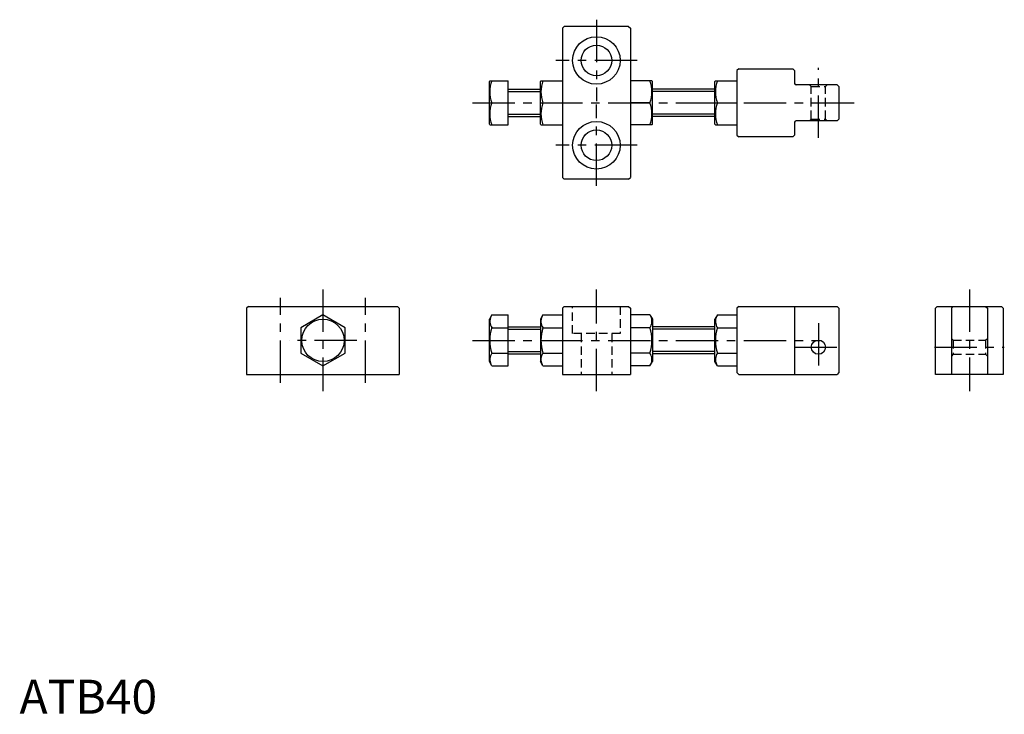
# Model space of a CAD drawing. Extents: x 0 to 290, y 0 to 204.
import ezdxf

# ---------------------------------------------------------------- set-up
doc = ezdxf.new("R2010")
doc.units = 0
doc.header["$LTSCALE"] = 10
doc.linetypes.add('CENTER', pattern=[2, 1.25, -0.25, 0.25, -0.25])
doc.linetypes.add('HIDDEN', pattern=[0.375, 0.25, -0.125])
doc.layers.get('0').update_dxf_attribs({"linetype": 'CONTINUOUS'})
for name, color, linetype in [('1', 1, 'CENTER'), ('2', 2, 'HIDDEN'), ('3', 3, 'CONTINUOUS')]:
    doc.layers.add(name, color=color, linetype=linetype)
doc.styles.add('STANDARD1', font='txt')

msp = doc.modelspace()

# ---------------------------------------------------------------- linework, layer by layer
for p, q in [((160.56, 202.5), (160.06, 202)), ((160.06, 202), (160.06, 158)), ((179.56, 202.5), (160.56, 202.5)), ((179.56, 202.5), (180.06, 202)), ((180.06, 202), (180.06, 158)), ((212, 190), (211.5, 189.5)), ((211.5, 189.5), (211.5, 170.5)), ((212, 190), (228, 190)), ((228, 190), (228.5, 189.5)), ((228.5, 189.5), (228.5, 185.7)), ((138.64, 186.5), (138.5, 186.25)), ((138.5, 173.75), (138.5, 186.25)), ((138.64, 186.5), (144, 186.5)), ((144, 173.5), (144, 186.5)), ((153.71, 186.5), (153.56, 186.25)), ((153.56, 173.75), (153.56, 186.25)), ((153.71, 186.5), (160.06, 186.5)), ((186.42, 186.5), (180.06, 186.5)), ((186.42, 186.5), (186.56, 186.25)), ((186.56, 173.75), (186.56, 186.25)), ((205.14, 186.5), (205, 186.25)), ((205, 173.75), (205, 186.25)), ((205.14, 186.5), (211.5, 186.5)), ((144, 184), (153.56, 184)), ((205, 184), (186.56, 184)), ((241, 185.3), (228.9, 185.3)), ((241, 185.3), (241.5, 184.8)), ((241.5, 184.8), (241.5, 175.2)), ((139.22, 180), (144, 180)), ((154.29, 180), (160.06, 180)), ((185.84, 180), (180.06, 180)), ((205.72, 180), (211.5, 180)), ((144, 176), (153.56, 176)), ((205, 176), (186.56, 176)), ((228.5, 174.3), (228.5, 170.5)), ((241, 174.7), (228.9, 174.7)), ((241.5, 175.2), (241, 174.7)), ((138.64, 173.5), (138.5, 173.75)), ((138.64, 173.5), (144, 173.5)), ((153.71, 173.5), (153.56, 173.75)), ((153.71, 173.5), (160.06, 173.5)), ((186.42, 173.5), (180.06, 173.5)), ((186.42, 173.5), (186.56, 173.75)), ((205.14, 173.5), (205, 173.75)), ((205.14, 173.5), (211.5, 173.5)), ((211.5, 170.5), (212, 170)), ((228, 170), (212, 170)), ((228.5, 170.5), (228, 170)), ((160.06, 158), (160.56, 157.5)), ((179.56, 157.5), (160.56, 157.5)), ((179.56, 157.5), (180.06, 158)), ((67.46, 120), (66.96, 119.5)), ((66.96, 119.5), (66.96, 100)), ((67.46, 120), (111.46, 120)), ((111.46, 120), (111.96, 119.5)), ((111.96, 119.5), (111.96, 100)), ((160.56, 120), (160.06, 119.5)), ((160.06, 119.5), (160.06, 100)), ((160.56, 120), (179.56, 120)), ((179.56, 120), (180.06, 119.5)), ((180.06, 119.5), (180.06, 100)), ((212, 120), (211.5, 119.5)), ((211.5, 119.5), (211.5, 100.5)), ((212, 120), (241, 120)), ((228.5, 120), (228.5, 100)), ((241, 120), (241.5, 119.5)), ((241.5, 119.5), (241.5, 100.5)), ((270.5, 120), (270, 119.5)), ((270, 100), (270, 119.5)), ((270.5, 120), (289.5, 120)), ((275.2, 120), (274.7, 119.5)), ((274.7, 119.5), (274.7, 100)), ((284.8, 120), (285.3, 119.5)), ((285.3, 119.5), (285.3, 100)), ((289.5, 120), (290, 119.5)), ((290, 119.5), (290, 100)), ((89.46, 117.51), (82.96, 113.75)), ((95.96, 113.75), (89.46, 117.51)), ((139.22, 117.51), (138.5, 116.25)), ((138.5, 103.75), (138.5, 116.25)), ((139.22, 117.51), (144, 117.51)), ((144, 102.49), (144, 117.51)), ((154.29, 117.51), (153.56, 116.25)), ((153.56, 116.25), (153.56, 103.75)), ((154.29, 117.51), (160.06, 117.51)), ((185.84, 117.51), (180.06, 117.51)), ((185.84, 117.51), (186.56, 116.25)), ((186.56, 116.25), (186.56, 103.75)), ((205.72, 117.51), (205, 116.25)), ((205, 103.75), (205, 116.25)), ((205.72, 117.51), (211.5, 117.51)), ((82.96, 113.75), (82.96, 106.25)), ((95.96, 106.25), (95.96, 113.75)), ((139.22, 113.75), (144, 113.75)), ((144, 114), (153.56, 114)), ((154.29, 113.75), (160.06, 113.75)), ((185.84, 113.75), (180.06, 113.75)), ((205, 114), (186.56, 114)), ((205.72, 113.75), (211.5, 113.75)), ((82.96, 106.25), (89.46, 102.49)), ((89.46, 102.49), (95.96, 106.25)), ((139.22, 106.25), (144, 106.25)), ((144, 106), (153.56, 106)), ((154.29, 106.25), (160.06, 106.25)), ((185.84, 106.25), (180.06, 106.25)), ((205, 106), (186.56, 106)), ((205.72, 106.25), (211.5, 106.25)), ((139.22, 102.49), (138.5, 103.75)), ((139.22, 102.49), (144, 102.49)), ((154.29, 102.49), (153.56, 103.75)), ((154.29, 102.49), (160.06, 102.49)), ((185.84, 102.49), (180.06, 102.49)), ((185.84, 102.49), (186.56, 103.75)), ((205.72, 102.49), (205, 103.75)), ((205.72, 102.49), (211.5, 102.49)), ((66.96, 100), (111.96, 100)), ((160.06, 100), (180.06, 100)), ((211.5, 100.5), (212, 100)), ((212, 100), (241, 100)), ((241.5, 100.5), (241, 100)), ((290, 100), (270, 100))]:
    msp.add_line(p, q)
for centre, radius in [((170.06, 192.5), 7), ((170.06, 192.5), 4.5), ((170.06, 167.5), 7), ((170.06, 167.5), 4.5), ((89.46, 110), 6.25), ((235.5, 108), 2.1)]:
    msp.add_circle(centre, radius)
for centre, radius, start, end in [((148.03, 183.25), 9.39, 159.7438, 200.2562), ((163.1, 183.25), 9.39, 159.7438, 200.2562), ((177.03, 183.25), 9.39, 339.7438, 20.2562), ((214.53, 183.25), 9.39, 159.7438, 200.2562), ((228.9, 185.7), 0.4, 180, 270), ((148.03, 176.75), 9.39, 159.7438, 200.2562), ((163.1, 176.75), 9.39, 159.7438, 200.2562), ((177.03, 176.75), 9.39, 339.7438, 20.2562), ((214.53, 176.75), 9.39, 159.7438, 200.2562), ((228.9, 174.3), 0.4, 90, 180), ((141.97, 115.63), 3.32, 154.3842, 214.3842), ((157.03, 115.63), 3.32, 154.3842, 214.3842), ((183.1, 115.63), 3.32, 325.6158, 25.6158), ((208.47, 115.63), 3.32, 154.3842, 214.3842), ((151.06, 110), 12.42, 162.412, 197.588), ((166.13, 110), 12.42, 162.412, 197.588), ((174, 110), 12.42, 342.412, 17.588), ((217.56, 110), 12.42, 162.412, 197.588), ((141.97, 104.37), 3.32, 145.6158, 205.6158), ((157.03, 104.37), 3.32, 145.6158, 205.6158), ((183.1, 104.37), 3.32, 334.3842, 34.3842), ((208.47, 104.37), 3.32, 145.6158, 205.6158)]:
    msp.add_arc(centre, radius, start, end)
at = {"layer": '1'}
for p, q in [((170.06, 204.5), (170.06, 180.5)), ((182.06, 192.5), (158.06, 192.5)), ((235.5, 169.7), (235.5, 190.3)), ((133.5, 180), (246.5, 180)), ((170.06, 155.5), (170.06, 179.5)), ((182.06, 167.5), (158.06, 167.5)), ((89.46, 125), (89.46, 95)), ((170.06, 95), (170.06, 125)), ((280, 125), (280, 95)), ((76.96, 97.5), (76.96, 122.5)), ((101.96, 97.5), (101.96, 122.5)), ((235.5, 115.1), (235.5, 100.9)), ((99.46, 110), (79.45, 110)), ((133.5, 110), (236, 110)), ((228.4, 108), (242.6, 108)), ((269.7, 108), (290.3, 108))]:
    msp.add_line(p, q, dxfattribs=at)
at = {"layer": '2'}
for p, q in [((233.4, 184.8), (232.9, 185.3)), ((233.4, 184.8), (237.6, 184.8)), ((233.4, 175.2), (233.4, 184.8)), ((237.6, 184.8), (238.1, 185.3)), ((237.6, 175.2), (237.6, 184.8)), ((232.9, 174.7), (233.4, 175.2)), ((233.4, 175.2), (237.6, 175.2)), ((237.6, 175.2), (238.1, 174.7)), ((163.06, 112), (163.06, 120)), ((177.06, 120), (177.06, 112)), ((177.06, 112), (163.06, 112)), ((165.56, 112), (165.56, 100)), ((174.56, 112), (174.56, 100)), ((274.7, 110.6), (275.2, 110.1)), ((284.8, 110.1), (285.3, 110.6)), ((275.2, 110.1), (284.8, 110.1)), ((275.2, 110.1), (275.2, 105.9)), ((284.8, 110.1), (284.8, 105.9)), ((275.2, 105.9), (274.7, 105.4)), ((275.2, 105.9), (284.8, 105.9)), ((284.8, 105.9), (285.3, 105.4))]:
    msp.add_line(p, q, dxfattribs=at)
at = {"layer": '3'}
for p, q in [((144, 183.32), (153.56, 183.32)), ((205, 183.32), (186.56, 183.32)), ((144, 176.68), (153.56, 176.68)), ((205, 176.68), (186.56, 176.68)), ((144, 113.32), (153.56, 113.32)), ((205, 113.32), (186.56, 113.32)), ((144, 106.68), (153.56, 106.68)), ((205, 106.68), (186.56, 106.68))]:
    msp.add_line(p, q, dxfattribs=at)

# ---------------------------------------------------------------- texts
at = {"color": 3, "style": 'STANDARD1'}
msp.add_text('ATB40', height=10, dxfattribs=at).set_placement((0, 0))

doc.saveas('drawing.dxf')
